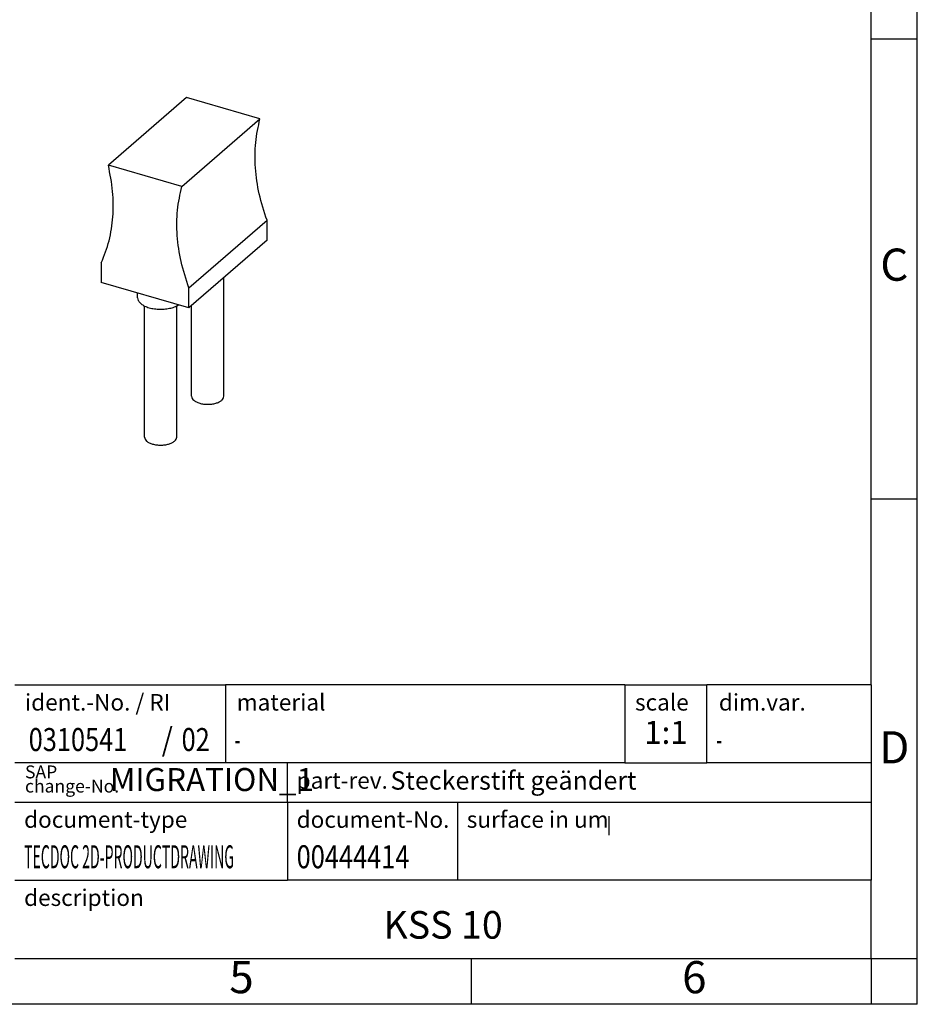
# Model space of a CAD drawing. Units: millimetres. Extents: x -217 to 80, y -2 to 208.
# Drawn here: x -18 to 80, y -2 to 105 of the extents above; entities that cross this region are included whole.
import ezdxf

# ---------------------------------------------------------------- set-up
doc = ezdxf.new("R2010")
doc.units = ezdxf.units.MM
doc.layers.add('1', color=7, linetype='Continuous')
doc.styles.add('CONVERTER_11', font='txt.shx', dxfattribs={"width": 0.9})
doc.styles.add('CONVERTER_12', font='txt.shx', dxfattribs={"width": 0.72})
doc.styles.add('CONVERTER_13', font='txt.shx', dxfattribs={"width": 0.81})
doc.styles.add('CONVERTER_14', font='txt.shx', dxfattribs={"width": 0.45})
doc.styles.add('CONVERTER_15', font='txt.shx', dxfattribs={"width": 0.54})
doc.styles.add('CONVERTER_16', font='txt.shx', dxfattribs={"width": 0.855})
doc.styles.add('CONVERTER_18', font='txt.shx', dxfattribs={"width": 0.63})

# ---------------------------------------------------------------- blocks, each defined once
blk = doc.blocks.new('KSS-10-select__1', base_point=(-9.01314022489827, 58.96687381512031))
at = {"color": 7, "linetype": 'Continuous'}
for p, q in [((0.25787812396964, 96.77197448333041), (-8.24212187603034, 89.41075855116267)), ((8.24212086786253, 94.46712213459948), (0.25787812396964, 96.77197448333041)), ((-0.25787913213746, 87.10590620243175), (8.24212086786253, 94.46712213459948)), ((-0.25787913213746, 87.10590620243175), (-8.24212187603034, 89.41075855116267)), ((0.51313921673052, 76.05801482949173), (9.01313921673052, 83.41923076165946)), ((9.01313921673051, 81.25416725219836), (9.01313921673052, 83.41923076165946)), ((9.01313921673051, 81.25416725219836), (0.51313921673052, 73.89295132003063)), ((-9.01314022489827, 78.80801482949173), (-9.01314022489827, 76.64295132003062)), ((4.31249949591612, 64.28025400951556), (4.31249949591613, 77.1832938399349)), ((0.51313921673052, 73.89295132003063), (-9.01314022489827, 76.64295132003062)), ((0.51313921673052, 73.89295132003063), (0.51313921673052, 76.05801482949173)), ((-5.06250050408388, 74.99731838134798), (-5.06250050408388, 75.50249986688888)), ((-4.31250050408387, 59.84187381512031), (-4.31250050408388, 74.10463982778013)), ((-0.81250050408387, 59.84187381512029), (-0.81250050408387, 74.10463982778013)), ((0.81249949591612, 64.28025400951555), (0.81249949591612, 74.15220492668936))]:
    blk.add_line(p, q, dxfattribs=at)
for points, knots in [([(9.013139216730522, 83.41923076165946), (8.703493206089172, 84.36816190530283), (8.096006008759852, 86.22984755880412), (7.699594976972211, 89.0849894716982), (7.67939127996582, 91.85272057471678), (8.057456045733222, 93.6091825554035), (8.242120867862532, 94.46712213459948)], [0, 0, 0, 0, 2.988909232018849, 5.863870589791725, 8.61379225537493, 11.23951047815737, 11.23951047815737, 11.23951047815737, 11.23951047815737]), ([(-9.013140224898272, 78.80801482949173), (-8.701280689444816, 79.59318493957686), (-8.063729895366777, 81.19834938999144), (-7.690433977858622, 83.83490719737506), (-7.696051329649313, 86.61088514382052), (-8.057447043996142, 88.46387331735531), (-8.242121876030339, 89.41075855116267)], [0, 0, 0, 0, 2.526564502146237, 5.165188353653051, 7.928734771512137, 10.81666415294674, 10.81666415294674, 10.81666415294674, 10.81666415294674]), ([(0.5131392167305222, 76.05801482949173), (0.2034932060891744, 77.0069459731351), (-0.4039939912401357, 78.86863162663641), (-0.8004050230277848, 81.72377353953044), (-0.8206087200341677, 84.49150464254913), (-0.4425439542667698, 86.24796662323578), (-0.2578791321374609, 87.10590620243175)], [0, 0, 0, 0, 2.988909232018874, 5.863870589791737, 8.613792255374955, 11.23951047815738, 11.23951047815738, 11.23951047815738, 11.23951047815738]), ([(-5.062500504083879, 74.99731838134798), (-5.045802739608896, 74.89196640736651), (-5.009833605500273, 74.66502476287476), (-4.755422576220149, 74.37415150956014), (-4.395142105345831, 74.1284577842993), (-3.925583026936326, 73.93489490987648), (-3.379424807293151, 73.80283039343146), (-2.785219931528462, 73.739992062822), (-2.177747544999125, 73.74922916247688), (-1.594209167518054, 73.83327003777123), (-1.061895303925777, 73.97590408213368), (-0.7539599013671541, 74.13999494347831), (-0.6094325303909542, 74.21700987022321)], [0, 0, 0, 0, 0.3145570431070024, 0.677596170072779, 1.113097596585887, 1.621752029963946, 2.189661394805529, 2.794486136996424, 3.40952716015469, 4.006967024510646, 4.560936188952651, 5.050898085299898, 5.050898085299898, 5.050898085299898, 5.050898085299898]), ([(0.8124994959161214, 64.28025400951555), (0.8258278182959086, 64.20181598941201), (0.8547528407980289, 64.03159049063298), (1.055524116909772, 63.81906980506493), (1.335347634657029, 63.64010334714902), (1.564157412231116, 63.56367902930463), (1.687499495916121, 63.52248178120416)], [0, 0, 0, 0, 0.2341855850530584, 0.5082275014742142, 0.8401673658464759, 1.228363516760957, 1.228363516760957, 1.228363516760957, 1.228363516760957]), ([(1.687499495916121, 63.52248178120416), (1.827520033957365, 63.48922681858345), (2.114997012860536, 63.42095086800026), (2.562718270712229, 63.39642886255255), (3.009148999216979, 63.4239676651502), (3.426291536525803, 63.50828466807663), (3.78913200893367, 63.64219233582777), (4.069579716677147, 63.81864815195938), (4.270226133323524, 64.03167101863679), (4.299164858752574, 64.20184139162377), (4.312499495916121, 64.28025400951556)], [0, 0, 0, 0, 0.4310236133457219, 0.8849370776275778, 1.338850541632914, 1.769874145722011, 2.158070291457046, 2.490010160335812, 2.764052080690848, 2.998237661362396, 2.998237661362396, 2.998237661362396, 2.998237661362396]), ([(-4.312500504083872, 59.84187381512031), (-4.299172181704085, 59.76343579501675), (-4.27024715920196, 59.59321029623775), (-4.069475883090218, 59.38068961066971), (-3.789652365342963, 59.20172315275375), (-3.560842587768875, 59.12529883490941), (-3.437500504083872, 59.08410158680891)], [0, 0, 0, 0, 0.2341855850530588, 0.5082275014742224, 0.8401673658464891, 1.228363516760962, 1.228363516760962, 1.228363516760962, 1.228363516760962]), ([(-3.437500504083872, 59.08410158680891), (-3.297479966042629, 59.0508466241882), (-3.01000298713946, 58.98257067360503), (-2.562281729287773, 58.95804866815728), (-2.115851000783028, 58.98558747075499), (-1.698708463474204, 59.06990447368136), (-1.33586799106634, 59.20381214143254), (-1.055420283322856, 59.38026795756414), (-0.8547738666764788, 59.59329082424151), (-0.8258351412474215, 59.7634611972285), (-0.8125005040838715, 59.84187381512029)], [0, 0, 0, 0, 0.4310236133457184, 0.8849370776275708, 1.3388505416329, 1.769874145721992, 2.15807029145703, 2.490010160335796, 2.764052080690828, 2.998237661362371, 2.998237661362371, 2.998237661362371, 2.998237661362371])]:
    blk.add_open_spline(points, degree=3, knots=knots, dxfattribs=at)
blk = doc.blocks.new('AllgSicht1', base_point=(-2.16e-12, 76.99999999995498))
blk.add_blockref('KSS-10-select__1', (-9.01314022489827, 58.96687381512031))
blk = doc.blocks.new('_punkt', base_point=(101.5084430312074, -0.99709314221902))
at = {"layer": '1', "color": 2, "linetype": 'Continuous'}
for q in [(79.73538664207175, 3.14248948251609), (74.73538664207274, -1.85751051748402)]:
    blk.add_line((74.73538664207274, 3.14248948251609), q, dxfattribs=at)
blk = doc.blocks.new('_rahmen', base_point=(101.5084430312074, -5.99709314221913))
at = {"layer": '1', "color": 6, "linetype": 'Continuous'}
for p, q in [((74.73538664207314, 103.1424894825159), (74.73538664207203, 153.142489482516)), ((74.73538664207365, 53.14248948251608), (74.73538664207314, 103.1424894825159)), ((74.73538664207445, 32.89248948251597), (74.73538664207365, 53.14248948251608)), ((-18.40941788467728, 32.89248948251598), (4.49058211532275, 32.89248948251597)), ((47.93538664207443, 32.89248948251597), (4.49058211532275, 32.89248948251597)), ((47.93538664207443, 32.89248948251597), (56.85379492375364, 32.89248948251597)), ((74.73538664207445, 32.89248948251597), (56.85379492375364, 32.89248948251597)), ((74.73538664207445, 32.89248948251597), (74.73538664207354, 24.39248948251598)), ((74.73538664207354, 24.39248948251598), (74.73538664207453, 20.14248948251598)), ((74.73538664207453, 20.14248948251598), (74.73538664207405, 11.64248948251598)), ((74.73538664207274, 3.14248948251609), (74.73538664207405, 11.64248948251598)), ((-18.40941788467728, 3.14248948251597), (31.23538664207275, 3.14248948251609)), ((31.23538664207275, 3.14248948251609), (74.73538664207274, 3.14248948251609))]:
    blk.add_line(p, q, dxfattribs=at)
at = {"layer": '1', "color": 2, "linetype": 'Continuous'}
for p, q in [((79.73538664207175, 103.1424894825159), (79.73538664207175, 153.142489482516)), ((74.73538664207314, 103.1424894825159), (79.73538664207175, 103.1424894825159)), ((79.73538664207175, 53.14248948251608), (79.73538664207175, 103.1424894825159)), ((74.73538664207365, 53.14248948251608), (79.73538664207175, 53.14248948251608)), ((79.73538664207175, 3.14248948251609), (79.73538664207175, 53.14248948251608)), ((46.17012332686173, 18.59227020348322), (46.17012332686173, 16.53487423862972)), ((31.23538664207275, -1.85751051748403), (31.23538664207275, 3.14248948251609)), ((74.73538664207274, 3.14248948251609), (74.73538664207274, -1.85751051748403)), ((74.73538664207274, 3.14248948251609), (79.73538664207175, 3.14248948251609)), ((79.73538664207175, -1.85751051748402), (79.73538664207175, 3.14248948251609)), ((31.23538664207275, -1.85751051748403), (-18.76461335792726, -1.85751051748403)), ((74.73538664207274, -1.85751051748403), (31.23538664207275, -1.85751051748403)), ((79.73538664207175, -1.85751051748402), (74.73538664207274, -1.85751051748403))]:
    blk.add_line(p, q, dxfattribs=at)
at = {"layer": '1', "color": 7, "linetype": 'Continuous'}
for p, q in [((4.49058211532275, 32.89248948251597), (4.49058211532275, 24.39248948251592)), ((47.93538664207443, 32.89248948251597), (47.93538664207475, 24.39248948251609)), ((56.85379492375364, 24.39248948251598), (56.85379492375364, 32.89248948251597)), ((4.49058211532275, 24.39248948251592), (-18.40941788467728, 24.39248948251597)), ((11.23538664207512, 24.39248948251596), (4.49058211532275, 24.39248948251592)), ((47.93538664207475, 24.39248948251609), (11.23538664207512, 24.39248948251596)), ((11.23538664207512, 20.14248948251598), (11.23538664207512, 24.39248948251596)), ((47.93538664207475, 24.39248948251609), (56.85379492375364, 24.39248948251598)), ((74.73538664207354, 24.39248948251598), (56.85379492375364, 24.39248948251598)), ((-18.40941788467728, 20.14248948251598), (11.23538664207512, 20.14248948251598)), ((11.23538664207512, 20.14248948251598), (13.23538664207512, 20.14248948251598)), ((11.23538664207512, 20.14248948251598), (11.23538664207512, 11.64248948251598)), ((11.23538664207512, 20.14248948251598), (29.73538664207474, 20.14248948251598)), ((29.73538664207474, 20.14248948251598), (29.73538664207474, 11.64248948251598)), ((29.73538664207474, 20.14248948251598), (74.73538664207453, 20.14248948251598)), ((-18.40941788467728, 11.64248948251598), (11.23538664207512, 11.64248948251598)), ((29.73538664207474, 11.64248948251598), (11.23538664207512, 11.64248948251598)), ((74.73538664207405, 11.64248948251598), (29.73538664207474, 11.64248948251598))]:
    blk.add_line(p, q, dxfattribs=at)
at = {"layer": '1', "color": 7}
for s, style, width, p in [('0310541', 'CONVERTER_13', 0.81, (-16.90941788467746, 25.69248948251598)), ('/', 'CONVERTER_11', 0.9, (-2.43587016266346, 25.69248948251598)), ('02', 'CONVERTER_13', 0.81, (-0.27950566562145, 25.69248948251598)), ('00444414', 'CONVERTER_13', 0.81, (12.23538664207512, 12.94248948251598))]:
    blk.add_text(s, height=2.5, dxfattribs=dict(at, style=style, width=width)).set_placement(p)
at = {"layer": '1', "color": 3}
for s, style, width, p in [('-', 'CONVERTER_15', 0.54, (5.49058211532275, 25.69248948251598)), ('-', 'CONVERTER_15', 0.54, (57.85379492375364, 25.69248948251598)), ('TECDOC 2D-PRODUCTDRAWING', 'CONVERTER_14', 0.45, (-17.40941788467728, 12.94248948251598))]:
    blk.add_text(s, height=2.5, dxfattribs=dict(at, style=style, width=width)).set_placement(p)
at = {"layer": '1', "color": 7, "attachment_point": 5, "line_spacing_factor": 1.20048019207683}
for s, insert, char_height, style in [('C', (77.23538664207183, 78.14248948251792), 3.5, 'CONVERTER_11'), ('D', (77.23538664207183, 25.64248948251598), 3.5, 'CONVERTER_11'), ('KSS 10', (28.16298437869824, 6.39248948251621), 3, 'CONVERTER_13'), ('5', (6.23538664207275, 0.64248948251598), 3.5, 'CONVERTER_11'), ('6', (55.48538664207203, 0.64248948251598), 3.5, 'CONVERTER_11')]:
    blk.add_mtext(s, dxfattribs=dict(at, insert=insert, char_height=char_height, style=style))
at = {"layer": '1', "color": 2}
for s, insert, char_height, attachment_point, line_spacing_factor, style in [('ident.-No. / RI', (-17.30941788467726, 31.89248948251598), 1.8, 1, 1.20048019207683, 'CONVERTER_11'), ('material', (5.71577127291423, 31.89248948251581), 1.8, 1, 1.20048019207683, 'CONVERTER_11'), ('scale', (49.03538664207463, 31.89248948251598), 1.8, 1, 1.20048019207683, 'CONVERTER_11'), ('dim.var.', (58.15379492375354, 31.89248948251598), 1.8, 1, 1.20048019207683, 'CONVERTER_11'), ('SAP\\Pchange-No.', (-17.30941788467726, 22.46748948251597), 1.4, 4, 0.66026410564226, 'CONVERTER_18'), ('part-rev.', (12.23538664207512, 23.39248948251598), 1.8, 1, 1.20048019207683, 'CONVERTER_12'), ('document-type', (-17.40941788467728, 19.14248948251592), 1.8, 1, 1.20048019207683, 'CONVERTER_11'), ('document-No.', (12.23538664207512, 19.14248948251598), 1.8, 1, 1.32052821128451, 'CONVERTER_16'), ('surface in um', (30.73538664207474, 19.14248948251598), 1.8, 1, 1.32052821128451, 'CONVERTER_11'), ('description', (-17.40941788467728, 10.64248948251598), 1.8, 1, 1.20048019207683, 'CONVERTER_11')]:
    blk.add_mtext(s, dxfattribs=dict(at, insert=insert, char_height=char_height, attachment_point=attachment_point, line_spacing_factor=line_spacing_factor, style=style))
at = {"layer": '1', "color": 3}
for s, insert, char_height, attachment_point, line_spacing_factor, style in [('1:1', (52.39459078291415, 25.69248948251609), 2.5, 8, 1.32052821128451, 'CONVERTER_12'), ('MIGRATION_1', (-8.07718106656237, 22.26748948251597), 2.5, 4, 1.20048019207683, 'CONVERTER_18'), ('Steckerstift geändert', (22.44240652868314, 23.49248948251598), 2, 1, 1.20048019207683, 'CONVERTER_12')]:
    blk.add_mtext(s, dxfattribs=dict(at, insert=insert, char_height=char_height, attachment_point=attachment_point, line_spacing_factor=line_spacing_factor, style=style))
blk = doc.blocks.new('A4I', base_point=(101.5084430312074, -5.99709314221913))
at = {"layer": '1'}
for name, p in [('_rahmen', (101.5084430312074, -5.99709314221913)), ('_punkt', (101.5084430312074, -0.99709314221902))]:
    blk.add_blockref(name, p, dxfattribs=at)
blk = doc.blocks.new('1')
for name, p in [('A4I', (101.5084430312074, -5.99709314221913)), ('AllgSicht1', (-2.16e-12, 76.99999999995498))]:
    blk.add_blockref(name, p)

msp = doc.modelspace()

# ---------------------------------------------------------------- block references
at = {"layer": '1'}
msp.add_blockref('1', (0, 0), dxfattribs=at)

doc.saveas('drawing.dxf')
